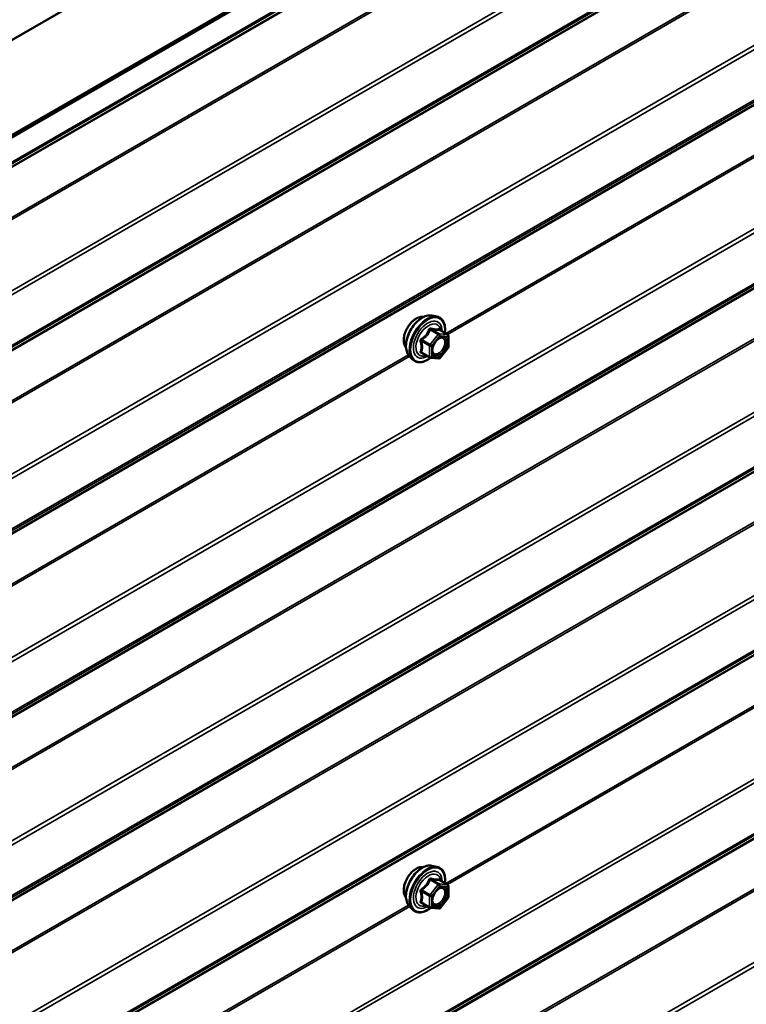
# Model space of a CAD drawing. Units: inches. Extents: x 0.6 to 33.4, y 0.6 to 21.4.
# Drawn here: x 28.6 to 29.4, y 16.6 to 17.8 of the extents above; entities that cross this region are included whole.
import ezdxf

# ---------------------------------------------------------------- set-up
doc = ezdxf.new("R2010")
doc.units = ezdxf.units.IN
doc.header["$LTSCALE"] = 2
doc.header["$MEASUREMENT"] = 0
doc.layers.add('Visible (ANSI)', color=7, linetype='Continuous', lineweight=50)
doc.layers.add('Visible Narrow (ANSI)', color=7, linetype='Continuous', lineweight=35)

msp = doc.modelspace()

# ---------------------------------------------------------------- linework, layer by layer
at = {"layer": 'Visible (ANSI)'}
for p, q in [((27.10312, 16.90317), (31.34576, 19.35266)), ((27.20167, 16.84627), (31.40302, 19.27192)), ((31.40528, 19.27061), (27.20393, 16.84496)), ((29.0675, 17.41718), (29.0734, 17.41597)), ((29.08637, 17.39436), (29.07656, 17.40003)), ((29.08727, 17.3928), (29.08727, 17.37979)), ((29.08688, 17.37867), (29.07712, 17.36653)), ((29.03999, 17.36952), (29.04398, 17.36501)), ((29.06506, 17.36697), (29.05524, 17.37263)), ((29.07556, 17.36586), (29.0658, 17.36673)), ((29.0675, 16.75888), (29.0734, 16.75767)), ((29.08637, 16.73606), (29.07656, 16.74173)), ((29.08727, 16.7345), (29.08727, 16.72149)), ((29.08688, 16.72037), (29.07712, 16.70823)), ((29.03999, 16.71122), (29.04398, 16.70671)), ((29.06506, 16.70867), (29.05524, 16.71433)), ((29.07556, 16.70756), (29.0658, 16.70843))]:
    msp.add_line(p, q, dxfattribs=at)
for centre, start, end in [((29.08547, 17.3928), 0, 60), ((29.08547, 17.37979), 321.20602, 0), ((29.06596, 17.36853), 240, 264.89609), ((29.07572, 17.36765), 264.89609, 321.20602), ((29.08547, 16.7345), 0, 60), ((29.08547, 16.72149), 321.20602, 0), ((29.06596, 16.71023), 240, 264.89609), ((29.07572, 16.70935), 264.89609, 321.20602)]:
    msp.add_arc(centre, 0.0018, start, end, dxfattribs=at)
for points, knots in [([(29.03637, 17.37933), (29.03606, 17.37968), (29.03578, 17.38006), (29.03474, 17.38169), (29.03421, 17.38315), (29.03362, 17.3865), (29.03359, 17.38839), (29.03405, 17.39238), (29.03455, 17.39447), (29.03601, 17.39863), (29.03697, 17.40069), (29.03926, 17.4046), (29.04059, 17.40644), (29.04349, 17.40972), (29.04506, 17.41116), (29.04829, 17.41349), (29.04996, 17.41437), (29.05324, 17.41547), (29.05485, 17.41569), (29.05664, 17.41551), (29.05692, 17.41546), (29.0572, 17.41541)], [5.1658739, 5.1658739, 5.1658739, 5.1658739, 5.2673085, 5.2673085, 5.5763028, 5.5763028, 5.9020695, 5.9020695, 6.2299475, 6.2299475, 6.5565079, 6.5565079, 6.8825049, 6.8825049, 7.2091452, 7.2091452, 7.5370815, 7.5370815, 7.8622387, 7.8622387, 7.9240955, 7.9240955, 7.9240955, 7.9240955]), ([(29.03999, 17.36952), (29.03877, 17.37089), (29.03786, 17.37258), (29.03658, 17.37656), (29.03628, 17.3789), (29.03636, 17.38396), (29.03677, 17.38669), (29.03825, 17.39219), (29.03931, 17.39497), (29.04198, 17.40032), (29.04359, 17.40288), (29.04718, 17.40756), (29.04917, 17.40967), (29.05337, 17.41323), (29.05558, 17.41467), (29.06001, 17.41671), (29.06225, 17.41731), (29.06546, 17.41746), (29.0665, 17.41738), (29.0675, 17.41718)], [5.1648094, 5.1648094, 5.1648094, 5.1648094, 5.4567948, 5.4567948, 5.7784286, 5.7784286, 6.110507, 6.110507, 6.4412953, 6.4412953, 6.7706258, 6.7706258, 7.1003066, 7.1003066, 7.4318653, 7.4318653, 7.762561, 7.762561, 7.92516, 7.92516, 7.92516, 7.92516]), ([(29.0734, 17.41597), (29.0753, 17.41559), (29.07702, 17.41474), (29.07986, 17.41223), (29.08099, 17.4106), (29.08261, 17.40665), (29.08309, 17.40431), (29.08327, 17.40004), (29.08318, 17.39822), (29.08293, 17.39635)], [1.6419747, 1.6419747, 1.6419747, 1.6419747, 1.9483021, 1.9483021, 2.2510345, 2.2510345, 2.5698516, 2.5698516, 2.7850047, 2.7850047, 2.7850047, 2.7850047]), ([(29.06846, 17.37172), (29.06815, 17.37233), (29.06792, 17.37314), (29.06775, 17.37497), (29.06778, 17.37596), (29.06811, 17.3781), (29.0684, 17.37923), (29.06924, 17.38154), (29.06979, 17.3827), (29.07108, 17.38492), (29.07182, 17.38597), (29.07342, 17.38784), (29.07428, 17.38867), (29.07598, 17.39), (29.07683, 17.39051), (29.07841, 17.3912), (29.07915, 17.39138), (29.0798, 17.39142), (29.07982, 17.39142), (29.07984, 17.39142)], [5.3326384, 5.3326384, 5.3326384, 5.3326384, 5.6570196, 5.6570196, 5.9518811, 5.9518811, 6.2493949, 6.2493949, 6.5511314, 6.5511314, 6.8544008, 6.8544008, 7.1559922, 7.1559922, 7.4532125, 7.4532125, 7.7483122, 7.7483122, 7.757331, 7.757331, 7.757331, 7.757331]), ([(29.07656, 17.40003), (29.07647, 17.40008), (29.07641, 17.40013), (29.07635, 17.40019), (29.07633, 17.40021), (29.07633, 17.40021), (29.07633, 17.40021), (29.07633, 17.40021)], [0.024605139, 0.024605139, 0.024605139, 0.024605139, 0.035997017, 0.035997017, 0.045975075, 0.045975075, 0.046840155, 0.046840155, 0.046840155, 0.046840155]), ([(29.06592, 17.36672), (29.06467, 17.36574), (29.06339, 17.36487), (29.05979, 17.36282), (29.05747, 17.36193), (29.05303, 17.36113), (29.05091, 17.3612), (29.04718, 17.36233), (29.04556, 17.36333), (29.04416, 17.36481), (29.04407, 17.36491), (29.04398, 17.36501)], [4.0127552, 4.0127552, 4.0127552, 4.0127552, 4.1941844, 4.1941844, 4.5198181, 4.5198181, 4.8400986, 4.8400986, 5.1436003, 5.1436003, 5.1648094, 5.1648094, 5.1648094, 5.1648094]), ([(29.03637, 16.72103), (29.03606, 16.72138), (29.03578, 16.72176), (29.03474, 16.72339), (29.03421, 16.72485), (29.03362, 16.72819), (29.03359, 16.73009), (29.03405, 16.73408), (29.03455, 16.73617), (29.03601, 16.74033), (29.03697, 16.74239), (29.03926, 16.7463), (29.04059, 16.74814), (29.04349, 16.75142), (29.04506, 16.75286), (29.04829, 16.75519), (29.04996, 16.75607), (29.05324, 16.75717), (29.05485, 16.75739), (29.05664, 16.7572), (29.05692, 16.75716), (29.0572, 16.75711)], [5.1658739, 5.1658739, 5.1658739, 5.1658739, 5.2673085, 5.2673085, 5.5763028, 5.5763028, 5.9020695, 5.9020695, 6.2299475, 6.2299475, 6.5565079, 6.5565079, 6.8825049, 6.8825049, 7.2091452, 7.2091452, 7.5370815, 7.5370815, 7.8622387, 7.8622387, 7.9240955, 7.9240955, 7.9240955, 7.9240955]), ([(29.03999, 16.71122), (29.03877, 16.71259), (29.03786, 16.71428), (29.03658, 16.71826), (29.03628, 16.7206), (29.03636, 16.72566), (29.03677, 16.72839), (29.03825, 16.73389), (29.03931, 16.73667), (29.04198, 16.74202), (29.04359, 16.74458), (29.04718, 16.74926), (29.04917, 16.75137), (29.05337, 16.75493), (29.05558, 16.75637), (29.06001, 16.75841), (29.06225, 16.75901), (29.06546, 16.75916), (29.0665, 16.75908), (29.0675, 16.75888)], [5.1648094, 5.1648094, 5.1648094, 5.1648094, 5.4567948, 5.4567948, 5.7784286, 5.7784286, 6.110507, 6.110507, 6.4412953, 6.4412953, 6.7706258, 6.7706258, 7.1003066, 7.1003066, 7.4318653, 7.4318653, 7.762561, 7.762561, 7.92516, 7.92516, 7.92516, 7.92516]), ([(29.0734, 16.75767), (29.0753, 16.75729), (29.07702, 16.75644), (29.07986, 16.75393), (29.08099, 16.7523), (29.08261, 16.74835), (29.08309, 16.74601), (29.08327, 16.74174), (29.08318, 16.73992), (29.08293, 16.73805)], [1.6419747, 1.6419747, 1.6419747, 1.6419747, 1.9483021, 1.9483021, 2.2510345, 2.2510345, 2.5698516, 2.5698516, 2.7850047, 2.7850047, 2.7850047, 2.7850047]), ([(29.07656, 16.74173), (29.07647, 16.74178), (29.07641, 16.74183), (29.07635, 16.74189), (29.07633, 16.74191), (29.07633, 16.74191), (29.07633, 16.74191), (29.07633, 16.74191)], [0.024605139, 0.024605139, 0.024605139, 0.024605139, 0.035997017, 0.035997017, 0.045975075, 0.045975075, 0.046840155, 0.046840155, 0.046840155, 0.046840155]), ([(29.06846, 16.71342), (29.06815, 16.71403), (29.06792, 16.71484), (29.06775, 16.71667), (29.06778, 16.71766), (29.06811, 16.7198), (29.0684, 16.72093), (29.06924, 16.72324), (29.06979, 16.7244), (29.07108, 16.72662), (29.07182, 16.72767), (29.07342, 16.72954), (29.07428, 16.73037), (29.07598, 16.7317), (29.07683, 16.73221), (29.07841, 16.7329), (29.07915, 16.73308), (29.0798, 16.73312), (29.07982, 16.73312), (29.07984, 16.73312)], [5.3326384, 5.3326384, 5.3326384, 5.3326384, 5.6570196, 5.6570196, 5.9518811, 5.9518811, 6.2493949, 6.2493949, 6.5511314, 6.5511314, 6.8544008, 6.8544008, 7.1559922, 7.1559922, 7.4532125, 7.4532125, 7.7483122, 7.7483122, 7.757331, 7.757331, 7.757331, 7.757331]), ([(29.06592, 16.70842), (29.06467, 16.70744), (29.06339, 16.70657), (29.05979, 16.70452), (29.05747, 16.70363), (29.05303, 16.70283), (29.05091, 16.7029), (29.04718, 16.70403), (29.04556, 16.70503), (29.04416, 16.70651), (29.04407, 16.70661), (29.04398, 16.70671)], [4.0127552, 4.0127552, 4.0127552, 4.0127552, 4.1941844, 4.1941844, 4.5198181, 4.5198181, 4.8400986, 4.8400986, 5.1436003, 5.1436003, 5.1648094, 5.1648094, 5.1648094, 5.1648094])]:
    msp.add_open_spline(points, degree=3, knots=knots, dxfattribs=at)
at = {"layer": 'Visible Narrow (ANSI)'}
for p, q in [((31.36763, 19.21709), (27.20272, 16.81248)), ((31.36763, 19.21925), (27.20393, 16.81534)), ((31.36763, 19.21303), (27.16642, 16.78746)), ((31.36763, 19.21411), (27.16703, 16.78889)), ((31.36763, 19.15313), (27.16642, 16.72756)), ((31.36763, 19.15064), (27.16703, 16.72543)), ((31.36763, 19.06524), (27.20272, 16.66063)), ((31.36763, 19.06027), (27.20393, 16.65636)), ((31.36763, 18.99359), (27.16642, 16.56803)), ((31.36763, 18.99467), (27.16703, 16.56946)), ((31.36763, 18.99766), (27.20272, 16.59304)), ((31.36763, 18.99982), (27.20393, 16.59591)), ((31.36763, 18.93369), (27.16642, 16.50812)), ((31.36763, 18.93121), (27.16703, 16.50599)), ((31.36763, 18.84581), (27.20272, 16.4412)), ((31.36763, 18.84084), (27.20393, 16.43693)), ((31.36763, 18.78038), (27.20393, 16.37647)), ((31.36763, 18.77416), (27.16642, 16.34859)), ((31.36763, 18.77524), (27.16703, 16.35002)), ((31.36763, 18.77822), (27.20272, 16.37361)), ((31.36763, 18.62637), (27.20272, 16.22176)), ((31.36763, 18.62141), (27.20393, 16.2175)), ((31.36763, 18.55879), (27.20272, 16.15418)), ((31.36763, 18.56095), (27.20393, 16.15704)), ((31.36763, 18.55473), (27.16642, 16.12916)), ((31.36763, 18.55581), (27.16703, 16.13059)), ((31.36763, 18.49482), (27.16642, 16.06926)), ((31.36763, 18.49234), (27.16703, 16.06712)), ((31.36763, 18.40694), (27.20272, 16.00233)), ((31.36763, 18.40197), (27.20393, 15.99806)), ((31.36763, 18.33529), (27.16642, 15.90973)), ((31.36763, 18.33637), (27.16703, 15.91116)), ((31.36763, 18.33936), (27.20272, 15.93474)), ((31.36763, 18.34152), (27.20393, 15.93761)), ((31.36763, 18.27539), (27.16642, 15.84982)), ((31.36763, 18.27291), (27.16703, 15.84769)), ((31.36763, 18.18751), (27.20272, 15.78289)), ((31.36763, 18.18254), (27.20393, 15.77863)), ((31.36763, 18.12208), (27.20393, 15.71817)), ((31.36763, 18.11586), (27.16642, 15.69029)), ((31.36763, 18.11694), (27.16703, 15.69172)), ((31.36763, 18.11992), (27.20272, 15.71531)), ((30.17087, 18.02331), (29.08394, 17.39577)), ((30.1723, 18.02165), (29.08609, 17.39453)), ((31.36763, 17.96807), (27.20272, 15.56346)), ((31.36763, 17.96311), (27.20393, 15.5592)), ((31.36763, 17.89643), (27.16642, 15.47086)), ((31.36763, 17.89751), (27.16703, 15.47229)), ((31.36763, 17.90049), (27.20272, 15.49588)), ((31.36763, 17.90265), (27.20393, 15.49874)), ((31.36763, 17.83652), (27.16642, 15.41096)), ((31.36763, 17.83404), (27.16703, 15.40882)), ((31.36763, 17.74864), (27.20272, 15.34403)), ((31.36763, 17.74367), (27.20393, 15.33976)), ((29.07508, 17.39458), (29.06532, 17.38244)), ((29.06544, 17.40015), (29.07508, 17.39458)), ((29.07635, 17.39532), (29.06671, 17.40088)), ((29.06723, 17.3808), (29.07699, 17.39294)), ((29.08611, 17.39444), (29.07635, 17.39532)), ((29.07647, 17.40001), (29.08611, 17.39444)), ((29.07699, 17.39294), (29.08675, 17.39207)), ((29.08675, 17.39207), (29.08675, 17.37906)), ((29.05505, 17.38637), (29.06468, 17.3808)), ((29.06532, 17.38244), (29.05568, 17.38801)), ((29.06468, 17.3808), (29.06468, 17.36779)), ((29.06723, 17.36779), (29.06723, 17.3808)), ((29.08675, 17.37906), (29.07699, 17.36692)), ((29.0395, 17.37011), (27.95257, 16.74257)), ((29.04093, 17.36846), (27.95472, 16.74133)), ((29.06468, 17.36779), (29.05505, 17.37336)), ((29.07699, 17.36692), (29.06723, 17.36779)), ((30.17087, 17.36501), (29.08394, 16.73747)), ((30.1723, 17.36335), (29.08609, 16.73623)), ((29.06544, 16.74184), (29.07508, 16.73628)), ((29.07635, 16.73702), (29.06671, 16.74258)), ((29.07508, 16.73628), (29.06532, 16.72414)), ((29.06723, 16.7225), (29.07699, 16.73464)), ((29.08611, 16.73614), (29.07635, 16.73702)), ((29.07647, 16.74171), (29.08611, 16.73614)), ((29.07699, 16.73464), (29.08675, 16.73377)), ((29.08675, 16.73377), (29.08675, 16.72076)), ((29.05505, 16.72807), (29.06468, 16.7225)), ((29.06532, 16.72414), (29.05568, 16.72971)), ((29.06468, 16.7225), (29.06468, 16.70949)), ((29.06723, 16.70949), (29.06723, 16.7225)), ((29.08675, 16.72076), (29.07699, 16.70862)), ((29.0395, 16.71181), (27.95257, 16.08427)), ((29.04093, 16.71016), (27.95472, 16.08303)), ((29.06468, 16.70949), (29.05505, 16.71505)), ((29.07699, 16.70862), (29.06723, 16.70949))]:
    msp.add_line(p, q, dxfattribs=at)
for centre, major_axis, ratio, start_param, end_param in [((29.04899, 17.3961), (-0.01062, -0.0184), 0.5773503, 3.3535374, 6.0712406), ((29.0564, 17.39182), (-0.01401, -0.02427), 0.5773503, 3.3322137, 6.0925643), ((29.06153, 17.38885), (-0.01498, -0.02595), 0.5773503, 3.3322137, 6.0925643), ((29.06242, 17.38834), (-0.0145, -0.02511), 0.5773503, 2.2053575, 7.2231213), ((29.06242, 17.38834), (0.01216, 0.02106), 0.5773503, 5.4975062, 10.2104571), ((29.06325, 17.38786), (-0.01055, -0.01828), 0.5773503, 2.5227558, 6.9020222), ((29.06735, 17.40252), (-0.0004, -0.00175), 0.5541429, 5.0798919, 6.0265085), ((29.06481, 17.40105), (-0.00167, 0.00067), 0.3899094, 1.166601, 2.1132176), ((29.07572, 17.39368), (0.0009, 0.00156), 0.5773503, 0.2617994, 1.3089969), ((29.07572, 17.39368), (0.0014, -0.00113), 0.2113249, 0.6319143, 2.2027106), ((29.07711, 17.40165), (-0.00042, 0.00175), 0.9349583, 1.5568542, 2.5034709), ((29.07572, 17.39368), (0.00016, 0.00179), 0.7886751, 4.3615096, 5.9323059), ((29.08057, 17.38961), (0.00016, 0.00179), 0.7885033, 0.1086971, 1.2189394), ((29.08547, 17.3928), (0.0009, 0.00156), 0.5773503, 0, 0.2617994), ((29.08547, 17.3928), (0.00016, 0.00179), 0.7886751, 4.3615096, 5.9323059), ((29.08547, 17.3928), (0.0018, 0), 0.5773503, 5.4977871, 6.2831853), ((29.05377, 17.38563), (-0.00174, -0.00045), 0.3546411, 3.8071343, 4.7537509), ((29.05505, 17.38891), (0.00105, -0.00146), 0.009094, 4.4278645, 5.3744812), ((29.06596, 17.38154), (-0.0009, -0.00156), 0.5773503, 4.4505896, 5.4977871), ((29.06596, 17.38154), (0.0018, 0), 0.5773503, 3.9269908, 5.4977871), ((29.06596, 17.38154), (-0.0014, 0.00113), 0.2113249, 3.773507, 5.3443033), ((29.08547, 17.37979), (0.0018, 0), 0.5773503, 5.4977871, 6.2831853), ((29.08547, 17.37979), (0.0014, -0.00113), 0.2113249, 0, 0.6319143), ((29.05377, 17.37262), (0.00169, -0.00062), 0.7354565, 1.01996, 1.9665767), ((29.05505, 17.37081), (0.0004, 0.00175), 0.5541429, 0.1117394, 0.6899399), ((29.06596, 17.36853), (-0.0009, -0.00156), 0.5773503, 5.4977871, 6.2831853), ((29.06596, 17.36853), (-0.0018, 0), 0.5773503, 0.7853982, 2.3561945), ((29.06596, 17.36853), (-0.00016, -0.00179), 0.7886751, 0, 1.2199169), ((29.07572, 17.36765), (-0.00016, -0.00179), 0.7886751, 0, 1.2199169), ((29.07572, 17.36765), (0.0014, -0.00113), 0.2113249, 0, 0.6319143), ((29.04899, 16.7378), (-0.01062, -0.0184), 0.5773503, 3.3535374, 6.0712406), ((29.0564, 16.73352), (-0.01401, -0.02427), 0.5773503, 3.3322137, 6.0925643), ((29.06153, 16.73055), (-0.01498, -0.02595), 0.5773503, 3.3322137, 6.0925643), ((29.06242, 16.73004), (-0.0145, -0.02511), 0.5773503, 2.2053575, 7.2231213), ((29.06242, 16.73004), (0.01216, 0.02106), 0.5773503, 5.4975062, 10.2104571), ((29.06325, 16.72956), (-0.01055, -0.01828), 0.5773503, 2.5227558, 6.9020222), ((29.06481, 16.74275), (-0.00167, 0.00067), 0.3899094, 1.166601, 2.1132176), ((29.06735, 16.74422), (-0.0004, -0.00175), 0.5541429, 5.0798919, 6.0265085), ((29.07711, 16.74335), (-0.00042, 0.00175), 0.9349583, 1.5568542, 2.5034709), ((29.05505, 16.73061), (0.00105, -0.00146), 0.009094, 4.4278645, 5.3744812), ((29.07572, 16.73538), (0.0009, 0.00156), 0.5773503, 0.2617994, 1.3089969), ((29.07572, 16.73538), (0.0014, -0.00113), 0.2113249, 0.6319143, 2.2027106), ((29.07572, 16.73538), (0.00016, 0.00179), 0.7886751, 4.3615096, 5.9323059), ((29.08057, 16.73131), (0.00016, 0.00179), 0.7885033, 0.1086971, 1.2189394), ((29.08547, 16.7345), (0.0009, 0.00156), 0.5773503, 0, 0.2617994), ((29.08547, 16.7345), (0.00016, 0.00179), 0.7886751, 4.3615096, 5.9323059), ((29.08547, 16.7345), (0.0018, 0), 0.5773503, 5.4977871, 6.2831853), ((29.05377, 16.72733), (-0.00174, -0.00045), 0.3546411, 3.8071343, 4.7537509), ((29.06596, 16.72324), (-0.0009, -0.00156), 0.5773503, 4.4505896, 5.4977871), ((29.06596, 16.72324), (0.0018, 0), 0.5773503, 3.9269908, 5.4977871), ((29.06596, 16.72324), (-0.0014, 0.00113), 0.2113249, 3.773507, 5.3443033), ((29.08547, 16.72149), (0.0018, 0), 0.5773503, 5.4977871, 6.2831853), ((29.08547, 16.72149), (0.0014, -0.00113), 0.2113249, 0, 0.6319143), ((29.05377, 16.71432), (0.00169, -0.00062), 0.7354565, 1.01996, 1.9665767), ((29.05505, 16.71251), (0.0004, 0.00175), 0.5541429, 0.1117394, 0.6899399), ((29.06596, 16.71023), (-0.0009, -0.00156), 0.5773503, 5.4977871, 6.2831853), ((29.06596, 16.71023), (-0.0018, 0), 0.5773503, 0.7853982, 2.3561945), ((29.06596, 16.71023), (-0.00016, -0.00179), 0.7886751, 0, 1.2199169), ((29.07572, 16.70935), (-0.00016, -0.00179), 0.7886751, 0, 1.2199169), ((29.07572, 16.70935), (0.0014, -0.00113), 0.2113249, 0, 0.6319143)]:
    msp.add_ellipse(centre, major_axis=major_axis, ratio=ratio, start_param=start_param, end_param=end_param, dxfattribs=at)
for centre in [(29.07699, 17.37993), (29.07699, 16.72163)]:
    msp.add_ellipse(centre, major_axis=(0.00688, 0.01192), ratio=0.5773503, dxfattribs=at)
for points, knots in [([(29.0663, 17.4021), (29.06607, 17.40216), (29.06584, 17.40218), (29.06529, 17.40214), (29.06497, 17.40202), (29.06448, 17.40166), (29.06429, 17.40145), (29.06405, 17.40106), (29.06397, 17.40089), (29.06391, 17.40072)], [-0.097231966, -0.097231966, -0.097231966, -0.097231966, -0.074882683, -0.074882683, -0.041601491, -0.041601491, -0.016000573, -0.016000573, 0, 0, 0, 0]), ([(29.07547, 17.40128), (29.07521, 17.4012), (29.07494, 17.40113), (29.07389, 17.40094), (29.07298, 17.4009), (29.07188, 17.401), (29.07077, 17.4011), (29.06948, 17.40133), (29.06749, 17.40179), (29.0669, 17.40194), (29.0663, 17.4021)], [-0.79343171, -0.79343171, -0.79343171, -0.79343171, -0.73407951, -0.73407951, -0.58703534, -0.58703534, -0.58703534, -0.43999117, -0.43999117, -0.38063897, -0.38063897, -0.38063897, -0.38063897]), ([(29.06391, 17.40072), (29.06367, 17.40007), (29.0634, 17.39943), (29.06239, 17.39724), (29.06149, 17.39574), (29.06039, 17.39437), (29.05929, 17.39299), (29.05798, 17.39175), (29.05596, 17.39017), (29.05536, 17.38973), (29.05474, 17.38931)], [-0.79389075, -0.79389075, -0.79389075, -0.79389075, -0.73452768, -0.73452768, -0.58748351, -0.58748351, -0.58748351, -0.44043934, -0.44043934, -0.38107627, -0.38107627, -0.38107627, -0.38107627]), ([(29.05568, 17.38801), (29.05632, 17.38846), (29.05694, 17.38894), (29.05903, 17.39066), (29.06041, 17.39201), (29.06159, 17.39348), (29.06278, 17.39495), (29.06376, 17.39653), (29.06488, 17.39882), (29.06517, 17.39948), (29.06544, 17.40015)], [0.38107627, 0.38107627, 0.38107627, 0.38107627, 0.44043934, 0.44043934, 0.58748351, 0.58748351, 0.58748351, 0.73452768, 0.73452768, 0.79389075, 0.79389075, 0.79389075, 0.79389075]), ([(29.06544, 17.40015), (29.06545, 17.40025), (29.06548, 17.40035), (29.06556, 17.40058), (29.06564, 17.4007), (29.06589, 17.4009), (29.06607, 17.40095), (29.06641, 17.40095), (29.06656, 17.40093), (29.06671, 17.40088)], [0, 0, 0, 0, 0.016000573, 0.016000573, 0.041601491, 0.041601491, 0.074882683, 0.074882683, 0.097231966, 0.097231966, 0.097231966, 0.097231966]), ([(29.06671, 17.40088), (29.06735, 17.40073), (29.06797, 17.4006), (29.07006, 17.40018), (29.07144, 17.39995), (29.07262, 17.39985), (29.07381, 17.39974), (29.07479, 17.39975), (29.07591, 17.39989), (29.0762, 17.39994), (29.07647, 17.40001)], [0.38063897, 0.38063897, 0.38063897, 0.38063897, 0.43999117, 0.43999117, 0.58703534, 0.58703534, 0.58703534, 0.73407951, 0.73407951, 0.79343171, 0.79343171, 0.79343171, 0.79343171]), ([(29.07929, 17.39035), (29.0802, 17.39027), (29.08101, 17.38989), (29.08237, 17.38849), (29.08285, 17.38732), (29.08311, 17.38462), (29.08294, 17.38315), (29.08211, 17.3802), (29.08148, 17.37876), (29.07993, 17.37618), (29.07904, 17.37504), (29.07724, 17.37326), (29.07634, 17.37257), (29.07467, 17.37164), (29.0739, 17.37135), (29.07271, 17.37113), (29.07227, 17.37111), (29.07185, 17.37115), (29.0712, 17.3712), (29.07061, 17.37141), (29.06929, 17.37229), (29.06869, 17.3732), (29.06809, 17.37545), (29.06805, 17.37678), (29.06834, 17.37868), (29.06845, 17.37919), (29.06859, 17.3797)], [-0.8356439, -0.8356439, -0.8356439, -0.8356439, -0.7228785, -0.7228785, -0.5843537, -0.5843537, -0.4580668, -0.4580668, -0.3396703, -0.3396703, -0.2306045, -0.2306045, -0.1346235, -0.1346235, -0.0517783, -0.0517783, 0, 0, 0, 0.0802803, 0.0802803, 0.2087287, 0.2087287, 0.3306097, 0.3306097, 0.3734216, 0.3734216, 0.3734216, 0.3734216]), ([(29.06846, 17.37172), (29.06884, 17.37098), (29.06936, 17.37038), (29.07056, 17.36957), (29.07124, 17.36934), (29.07199, 17.36927), (29.07247, 17.36923), (29.07298, 17.36925), (29.07435, 17.3695), (29.07524, 17.36984), (29.07717, 17.37091), (29.0782, 17.3717), (29.08028, 17.37376), (29.0813, 17.37507), (29.08309, 17.37804), (29.08382, 17.37971), (29.08478, 17.38311), (29.08497, 17.38481), (29.08467, 17.38792), (29.08412, 17.38927), (29.08255, 17.39088), (29.08162, 17.39132), (29.08057, 17.39141)], [-0.165452, -0.165452, -0.165452, -0.165452, -0.0802803, -0.0802803, 0, 0, 0, 0.0517783, 0.0517783, 0.1346235, 0.1346235, 0.2306045, 0.2306045, 0.3396703, 0.3396703, 0.4580668, 0.4580668, 0.5843537, 0.5843537, 0.7228785, 0.7228785, 0.8356439, 0.8356439, 0.8356439, 0.8356439]), ([(29.07298, 17.38732), (29.07312, 17.38745), (29.07325, 17.38758), (29.07452, 17.38876), (29.07574, 17.38955), (29.07773, 17.39028), (29.07856, 17.39041), (29.07929, 17.39035)], [0.60217178, 0.60217178, 0.60217178, 0.60217178, 0.61751594, 0.61751594, 0.74414261, 0.74414261, 0.83564392, 0.83564392, 0.83564392, 0.83564392]), ([(29.07653, 17.40005), (29.0765, 17.40013), (29.07647, 17.40021), (29.07632, 17.40061), (29.07618, 17.40087), (29.07591, 17.40118), (29.0758, 17.40126), (29.07561, 17.40131), (29.07554, 17.4013), (29.07547, 17.40128)], [-0.083033185, -0.083033185, -0.083033185, -0.083033185, -0.074882683, -0.074882683, -0.041601491, -0.041601491, -0.016000573, -0.016000573, 0, 0, 0, 0]), ([(29.07647, 17.40001), (29.07648, 17.40003), (29.0765, 17.40004), (29.07653, 17.40004), (29.07655, 17.40004), (29.07656, 17.40003)], [0, 0, 0, 0, 0.016000573, 0.016000573, 0.024605139, 0.024605139, 0.024605139, 0.024605139]), ([(29.05474, 17.38931), (29.05451, 17.38915), (29.0543, 17.38897), (29.05384, 17.38845), (29.05364, 17.38808), (29.05345, 17.3874), (29.05342, 17.38709), (29.05346, 17.3866), (29.05349, 17.38641), (29.05354, 17.38623)], [-0.097231966, -0.097231966, -0.097231966, -0.097231966, -0.074882683, -0.074882683, -0.041601491, -0.041601491, -0.016000573, -0.016000573, 0, 0, 0, 0]), ([(29.05354, 17.38623), (29.05374, 17.38556), (29.05391, 17.3849), (29.05443, 17.38261), (29.05465, 17.38104), (29.05465, 17.37957), (29.05465, 17.37809), (29.05443, 17.37673), (29.05391, 17.37497), (29.05374, 17.37448), (29.05354, 17.37401)], [-0.79389075, -0.79389075, -0.79389075, -0.79389075, -0.73452768, -0.73452768, -0.58748351, -0.58748351, -0.58748351, -0.44043934, -0.44043934, -0.38107627, -0.38107627, -0.38107627, -0.38107627]), ([(29.05505, 17.38637), (29.055, 17.38648), (29.05496, 17.38659), (29.0549, 17.38687), (29.0549, 17.38705), (29.05499, 17.38742), (29.05511, 17.3876), (29.05539, 17.38786), (29.05553, 17.38794), (29.05568, 17.38801)], [0, 0, 0, 0, 0.016000573, 0.016000573, 0.041601491, 0.041601491, 0.074882683, 0.074882683, 0.097231966, 0.097231966, 0.097231966, 0.097231966]), ([(29.05505, 17.37336), (29.05523, 17.37385), (29.05539, 17.37437), (29.05588, 17.37623), (29.05608, 17.37769), (29.05608, 17.37927), (29.05608, 17.38084), (29.05588, 17.38253), (29.05539, 17.38495), (29.05523, 17.38566), (29.05505, 17.38637)], [0.38107627, 0.38107627, 0.38107627, 0.38107627, 0.44043934, 0.44043934, 0.58748351, 0.58748351, 0.58748351, 0.73452768, 0.73452768, 0.79389075, 0.79389075, 0.79389075, 0.79389075]), ([(29.05354, 17.37401), (29.05347, 17.37383), (29.05343, 17.37365), (29.05344, 17.37323), (29.05353, 17.37299), (29.05386, 17.37266), (29.05405, 17.37253), (29.05442, 17.37239), (29.05457, 17.37234), (29.05474, 17.3723)], [-0.097231966, -0.097231966, -0.097231966, -0.097231966, -0.074882683, -0.074882683, -0.041601491, -0.041601491, -0.016000573, -0.016000573, 0, 0, 0, 0]), ([(29.05524, 17.37263), (29.05516, 17.37268), (29.05509, 17.37273), (29.05493, 17.37289), (29.05489, 17.37301), (29.05493, 17.3732), (29.05498, 17.37328), (29.05505, 17.37336)], [0.024605139, 0.024605139, 0.024605139, 0.024605139, 0.041601491, 0.041601491, 0.074882683, 0.074882683, 0.097231966, 0.097231966, 0.097231966, 0.097231966]), ([(29.06391, 16.74242), (29.06367, 16.74177), (29.0634, 16.74113), (29.06239, 16.73894), (29.06149, 16.73744), (29.06039, 16.73607), (29.05929, 16.73469), (29.05798, 16.73345), (29.05596, 16.73187), (29.05536, 16.73143), (29.05474, 16.73101)], [-0.79389075, -0.79389075, -0.79389075, -0.79389075, -0.73452768, -0.73452768, -0.58748351, -0.58748351, -0.58748351, -0.44043934, -0.44043934, -0.38107627, -0.38107627, -0.38107627, -0.38107627]), ([(29.05568, 16.72971), (29.05632, 16.73016), (29.05694, 16.73064), (29.05903, 16.73236), (29.06041, 16.73371), (29.06159, 16.73518), (29.06278, 16.73665), (29.06376, 16.73823), (29.06488, 16.74051), (29.06517, 16.74118), (29.06544, 16.74184)], [0.38107627, 0.38107627, 0.38107627, 0.38107627, 0.44043934, 0.44043934, 0.58748351, 0.58748351, 0.58748351, 0.73452768, 0.73452768, 0.79389075, 0.79389075, 0.79389075, 0.79389075]), ([(29.0663, 16.7438), (29.06607, 16.74386), (29.06584, 16.74388), (29.06529, 16.74384), (29.06497, 16.74372), (29.06448, 16.74336), (29.06429, 16.74315), (29.06405, 16.74276), (29.06397, 16.74259), (29.06391, 16.74242)], [-0.097231966, -0.097231966, -0.097231966, -0.097231966, -0.074882683, -0.074882683, -0.041601491, -0.041601491, -0.016000573, -0.016000573, 0, 0, 0, 0]), ([(29.06544, 16.74184), (29.06545, 16.74195), (29.06548, 16.74205), (29.06556, 16.74228), (29.06564, 16.7424), (29.06589, 16.74259), (29.06607, 16.74265), (29.06641, 16.74265), (29.06656, 16.74263), (29.06671, 16.74258)], [0, 0, 0, 0, 0.016000573, 0.016000573, 0.041601491, 0.041601491, 0.074882683, 0.074882683, 0.097231966, 0.097231966, 0.097231966, 0.097231966]), ([(29.07547, 16.74298), (29.07521, 16.7429), (29.07494, 16.74283), (29.07389, 16.74264), (29.07298, 16.7426), (29.07188, 16.7427), (29.07077, 16.7428), (29.06948, 16.74303), (29.06749, 16.74349), (29.0669, 16.74364), (29.0663, 16.7438)], [-0.79343171, -0.79343171, -0.79343171, -0.79343171, -0.73407951, -0.73407951, -0.58703534, -0.58703534, -0.58703534, -0.43999117, -0.43999117, -0.38063897, -0.38063897, -0.38063897, -0.38063897]), ([(29.06671, 16.74258), (29.06735, 16.74243), (29.06797, 16.7423), (29.07006, 16.74187), (29.07144, 16.74165), (29.07262, 16.74155), (29.07381, 16.74144), (29.07479, 16.74145), (29.07591, 16.74159), (29.0762, 16.74164), (29.07647, 16.74171)], [0.38063897, 0.38063897, 0.38063897, 0.38063897, 0.43999117, 0.43999117, 0.58703534, 0.58703534, 0.58703534, 0.73407951, 0.73407951, 0.79343171, 0.79343171, 0.79343171, 0.79343171]), ([(29.07653, 16.74175), (29.0765, 16.74183), (29.07647, 16.74191), (29.07632, 16.74231), (29.07618, 16.74257), (29.07591, 16.74288), (29.0758, 16.74296), (29.07561, 16.743), (29.07554, 16.743), (29.07547, 16.74298)], [-0.083033185, -0.083033185, -0.083033185, -0.083033185, -0.074882683, -0.074882683, -0.041601491, -0.041601491, -0.016000573, -0.016000573, 0, 0, 0, 0]), ([(29.05474, 16.73101), (29.05451, 16.73085), (29.0543, 16.73067), (29.05384, 16.73015), (29.05364, 16.72978), (29.05345, 16.7291), (29.05342, 16.72879), (29.05346, 16.7283), (29.05349, 16.72811), (29.05354, 16.72793)], [-0.097231966, -0.097231966, -0.097231966, -0.097231966, -0.074882683, -0.074882683, -0.041601491, -0.041601491, -0.016000573, -0.016000573, 0, 0, 0, 0]), ([(29.07929, 16.73205), (29.0802, 16.73197), (29.08101, 16.73159), (29.08237, 16.73019), (29.08285, 16.72902), (29.08311, 16.72632), (29.08294, 16.72485), (29.08211, 16.7219), (29.08148, 16.72046), (29.07993, 16.71788), (29.07904, 16.71674), (29.07724, 16.71496), (29.07634, 16.71427), (29.07467, 16.71334), (29.0739, 16.71305), (29.07271, 16.71283), (29.07227, 16.71281), (29.07185, 16.71285), (29.0712, 16.7129), (29.07061, 16.71311), (29.06929, 16.71399), (29.06869, 16.7149), (29.06809, 16.71714), (29.06805, 16.71848), (29.06834, 16.72038), (29.06845, 16.72089), (29.06859, 16.7214)], [-0.8356439, -0.8356439, -0.8356439, -0.8356439, -0.7228785, -0.7228785, -0.5843537, -0.5843537, -0.4580668, -0.4580668, -0.3396703, -0.3396703, -0.2306045, -0.2306045, -0.1346235, -0.1346235, -0.0517783, -0.0517783, 0, 0, 0, 0.0802803, 0.0802803, 0.2087287, 0.2087287, 0.3306097, 0.3306097, 0.3734216, 0.3734216, 0.3734216, 0.3734216]), ([(29.06846, 16.71342), (29.06884, 16.71268), (29.06936, 16.71208), (29.07056, 16.71127), (29.07124, 16.71104), (29.07199, 16.71097), (29.07247, 16.71093), (29.07298, 16.71095), (29.07435, 16.7112), (29.07524, 16.71154), (29.07717, 16.71261), (29.0782, 16.7134), (29.08028, 16.71546), (29.0813, 16.71677), (29.08309, 16.71974), (29.08382, 16.72141), (29.08478, 16.72481), (29.08497, 16.72651), (29.08467, 16.72962), (29.08412, 16.73097), (29.08255, 16.73258), (29.08162, 16.73302), (29.08057, 16.73311)], [-0.165452, -0.165452, -0.165452, -0.165452, -0.0802803, -0.0802803, 0, 0, 0, 0.0517783, 0.0517783, 0.1346235, 0.1346235, 0.2306045, 0.2306045, 0.3396703, 0.3396703, 0.4580668, 0.4580668, 0.5843537, 0.5843537, 0.7228785, 0.7228785, 0.8356439, 0.8356439, 0.8356439, 0.8356439]), ([(29.07298, 16.72902), (29.07312, 16.72915), (29.07325, 16.72928), (29.07452, 16.73046), (29.07574, 16.73125), (29.07773, 16.73198), (29.07856, 16.73211), (29.07929, 16.73205)], [0.60217178, 0.60217178, 0.60217178, 0.60217178, 0.61751594, 0.61751594, 0.74414261, 0.74414261, 0.83564392, 0.83564392, 0.83564392, 0.83564392]), ([(29.07647, 16.74171), (29.07648, 16.74173), (29.0765, 16.74174), (29.07653, 16.74174), (29.07655, 16.74174), (29.07656, 16.74173)], [0, 0, 0, 0, 0.016000573, 0.016000573, 0.024605139, 0.024605139, 0.024605139, 0.024605139]), ([(29.05354, 16.72793), (29.05374, 16.72726), (29.05391, 16.72659), (29.05443, 16.72431), (29.05465, 16.72274), (29.05465, 16.72127), (29.05465, 16.71979), (29.05443, 16.71843), (29.05391, 16.71667), (29.05374, 16.71618), (29.05354, 16.71571)], [-0.79389075, -0.79389075, -0.79389075, -0.79389075, -0.73452768, -0.73452768, -0.58748351, -0.58748351, -0.58748351, -0.44043934, -0.44043934, -0.38107627, -0.38107627, -0.38107627, -0.38107627]), ([(29.05505, 16.72807), (29.055, 16.72817), (29.05496, 16.72829), (29.0549, 16.72857), (29.0549, 16.72874), (29.05499, 16.72912), (29.05511, 16.7293), (29.05539, 16.72956), (29.05553, 16.72964), (29.05568, 16.72971)], [0, 0, 0, 0, 0.016000573, 0.016000573, 0.041601491, 0.041601491, 0.074882683, 0.074882683, 0.097231966, 0.097231966, 0.097231966, 0.097231966]), ([(29.05505, 16.71505), (29.05523, 16.71555), (29.05539, 16.71607), (29.05588, 16.71793), (29.05608, 16.71939), (29.05608, 16.72096), (29.05608, 16.72254), (29.05588, 16.72423), (29.05539, 16.72665), (29.05523, 16.72736), (29.05505, 16.72807)], [0.38107627, 0.38107627, 0.38107627, 0.38107627, 0.44043934, 0.44043934, 0.58748351, 0.58748351, 0.58748351, 0.73452768, 0.73452768, 0.79389075, 0.79389075, 0.79389075, 0.79389075]), ([(29.05354, 16.71571), (29.05347, 16.71553), (29.05343, 16.71535), (29.05344, 16.71493), (29.05353, 16.71469), (29.05386, 16.71436), (29.05405, 16.71423), (29.05442, 16.71408), (29.05457, 16.71404), (29.05474, 16.714)], [-0.097231966, -0.097231966, -0.097231966, -0.097231966, -0.074882683, -0.074882683, -0.041601491, -0.041601491, -0.016000573, -0.016000573, 0, 0, 0, 0]), ([(29.05524, 16.71433), (29.05516, 16.71438), (29.05509, 16.71443), (29.05493, 16.71459), (29.05489, 16.71471), (29.05493, 16.7149), (29.05498, 16.71498), (29.05505, 16.71505)], [0.024605139, 0.024605139, 0.024605139, 0.024605139, 0.041601491, 0.041601491, 0.074882683, 0.074882683, 0.097231966, 0.097231966, 0.097231966, 0.097231966])]:
    msp.add_open_spline(points, degree=3, knots=knots, dxfattribs=at)
for points in [[(29.08057, 17.39141), (29.08033, 17.39143), (29.08009, 17.39143), (29.07984, 17.39142)], [(29.05474, 17.3723), (29.0553, 17.37219), (29.05584, 17.37208), (29.05637, 17.37198)], [(29.08057, 16.73311), (29.08033, 16.73313), (29.08009, 16.73313), (29.07984, 16.73312)], [(29.05474, 16.714), (29.0553, 16.71389), (29.05584, 16.71378), (29.05637, 16.71368)]]:
    msp.add_open_spline(points, degree=3, dxfattribs=at)

doc.saveas('drawing.dxf')
